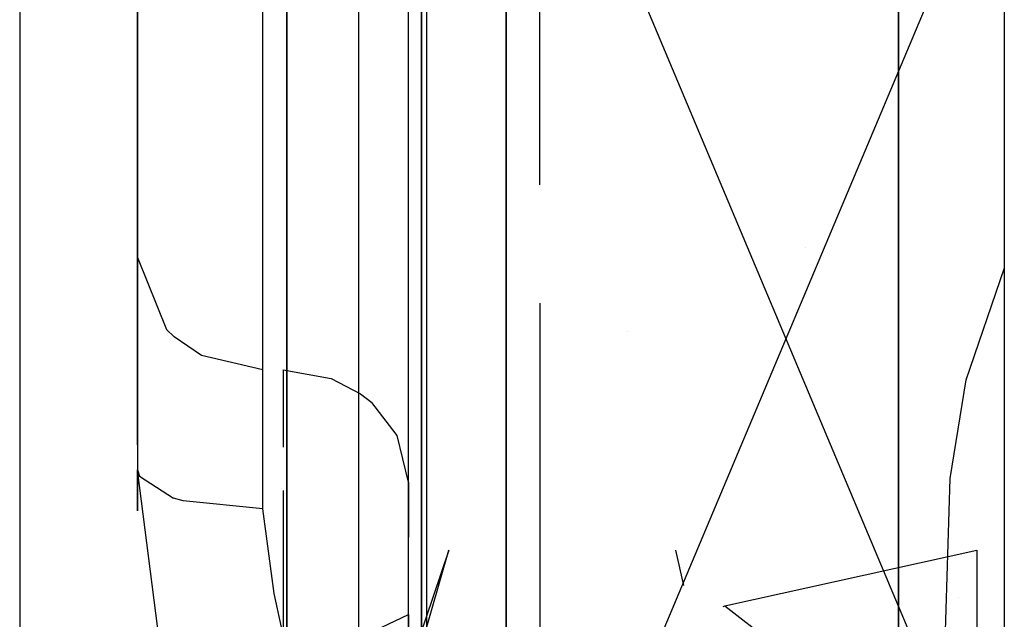
# Model space of a CAD drawing. Units: millimetres. Extents: x -4440 to 1507, y 308 to 9934.
# Drawn here: x -1257 to -1232, y 1535 to 1550 of the extents above; entities that cross this region are included whole.
import ezdxf

# ---------------------------------------------------------------- set-up
doc = ezdxf.new("R2010")
doc.units = ezdxf.units.MM
doc.layers.add('1', color=7, linetype='CONTINUOUS', true_color=0xffffff)

msp = doc.modelspace()

# ---------------------------------------------------------------- linework, layer by layer
at = {"layer": '1', "color": 18, "linetype": 'CONTINUOUS'}
for p, q in [((-1250.492096, 1525.107556, -4.977053), (-1250.492096, 1663.975173, -2.310699)), ((-1250.492096, 1525.107556, -4.977053), (-1250.492096, 1663.975173, -2.310699)), ((-1257.248044, 1607.344323, 842.751557), (-1257.248044, 1527.476496, 835.061127)), ((-1248.675346, 1605.947905, 825.009698), (-1248.675346, 1544.501819, 819.093125)), ((-1248.675346, 1605.947905, 825.009698), (-1248.675346, 1544.501819, 819.093125)), ((-1235.016465, 1520.039969, 374.944264), (-1235.016465, 1595.135384, 363.721186)), ((-1235.016465, 1520.039969, 374.944264), (-1235.016465, 1595.135384, 363.721186)), ((-1235.016465, 1535.190039, 721.940691), (-1235.016465, 1580.139888, 724.689941)), ((-1235.016465, 1535.190039, 721.940691), (-1235.016465, 1580.139888, 724.689941)), ((-1250.492096, 1573.350602, 1099.974627), (-1250.492096, 1435.912305, 1079.924578)), ((-1250.492096, 1573.350602, 1099.974627), (-1250.492096, 1435.912305, 1079.924578)), ((-1235.016465, 1550.027192, 442.363493), (-1235.016465, 1567.249648, 441.008061)), ((-1247.411847, 1538.567715, 523.253256), (-1247.411847, 1562.386685, 500.007803)), ((-1247.411847, 1538.567715, 523.253256), (-1247.411847, 1562.386685, 500.007803)), ((-1244.088888, 1546.083987, 274.237848), (-1244.088888, 1562.412673, 271.842295)), ((-1244.088888, 1546.083987, 274.237848), (-1244.088888, 1562.412673, 271.842295)), ((-1247.083545, 1469.207936, 294.119293), (-1247.083545, 1562.271767, 270.051414)), ((-1248.675346, 1562.027865, 266.952688), (-1248.675346, 1467.918807, 291.290933)), ((-1248.675346, 1562.027865, 266.952688), (-1248.675346, 1467.918807, 291.290933)), ((-1247.083545, 1561.763166, 817.680022), (-1247.083545, 1539.411758, 815.527832)), ((-1235.016465, 1560.907672, 649.542583), (-1235.016465, 1544.773934, 645.068312)), ((-1257.248044, 1560.631686, 249.210889), (-1257.248044, 1460.538798, 275.096709)), ((-1244.943738, 1559.050256, 615.44686), (-1244.943972, 1530.401047, 596.501676)), ((-1244.943738, 1559.050256, 615.44686), (-1244.943972, 1530.401047, 596.501676)), ((-1233.492732, 1531.789475, 598.154956), (-1244.943738, 1559.050256, 615.44686)), ((-1254.269958, 1544.246846, 526.094133), (-1254.269958, 1558.403903, 509.64194)), ((-1254.269958, 1544.246846, 526.094133), (-1254.269958, 1558.403903, 509.64194)), ((-1247.411847, 1549.291783, 486.205393), (-1247.411847, 1554.591828, 483.427936)), ((-1247.411847, 1549.291783, 486.205393), (-1247.411847, 1554.591828, 483.427936)), ((-1246.947885, 1530.587369, 499.543721), (-1246.947527, 1553.88754, 481.929833)), ((-1246.947885, 1530.587369, 499.543721), (-1246.947527, 1553.88754, 481.929833)), ((-1254.269958, 1552.44463, 581.649119), (-1254.269958, 1537.835055, 557.682687)), ((-1254.269958, 1552.44463, 581.649119), (-1254.269958, 1537.835055, 557.682687)), ((-1244.943976, 1525.36028, 501.152093), (-1244.943261, 1552.596026, 479.182655)), ((-1244.943976, 1525.36028, 501.152093), (-1244.943261, 1552.596026, 479.182655)), ((-1233.492732, 1552.595788, 479.182417), (-1244.943976, 1525.36028, 501.152093)), ((-1232.349515, 1552.304358, 442.184277), (-1232.349515, 1550.060036, 442.764698)), ((-1251.094937, 1541.407281, 524.673635), (-1251.094937, 1550.749713, 511.889989)), ((-1235.016465, 1537.225657, 443.370992), (-1235.016465, 1550.026934, 442.363513)), ((-1232.349515, 1550.059959, 442.764718), (-1232.349515, 1550.059959, 442.764718)), ((-1232.349515, 1550.059777, 442.764765), (-1232.349515, 1538.331681, 445.797855)), ((-1247.411847, 1518.935614, 522.643859), (-1247.411847, 1549.291783, 486.205393)), ((-1247.411847, 1518.935614, 522.643859), (-1247.411847, 1549.291783, 486.205393)), ((-1235.016465, 1544.773927, 645.06831), (-1235.016465, 1544.773917, 645.068307)), ((-1235.016465, 1544.773639, 645.06823), (-1235.016465, 1544.772568, 645.067933)), ((-1235.016465, 1544.772508, 645.067916), (-1235.016465, 1544.772508, 645.067916)), ((-1235.016465, 1544.772479, 645.067908), (-1235.016465, 1542.050642, 644.313078)), ((-1248.675346, 1544.501692, 819.093113), (-1248.675346, 1544.501678, 819.093112)), ((-1248.675346, 1544.501692, 819.093113), (-1248.675346, 1544.501678, 819.093112)), ((-1248.675346, 1544.501613, 819.093105), (-1248.675346, 1522.150384, 816.940931)), ((-1248.675346, 1544.501613, 819.093105), (-1248.675346, 1522.150384, 816.940931)), ((-1237.369297, 1544.507387, 826.56745), (-1237.369297, 1544.507387, 826.56745)), ((-1254.269958, 1539.510899, 530.521208), (-1254.269958, 1544.246846, 526.094133)), ((-1254.269958, 1539.510899, 530.521208), (-1254.269958, 1544.246846, 526.094133)), ((-1254.269958, 1544.246846, 526.094133), (-1253.534317, 1542.429381, 525.185043)), ((-1254.269958, 1544.246846, 526.094133), (-1253.534317, 1542.429381, 525.185043)), ((-1233.309865, 1541.155511, 736.013168), (-1232.335806, 1543.987923, 739.697928)), ((-1233.309865, 1541.155511, 736.013168), (-1232.335806, 1543.987923, 739.697928)), ((-1244.088888, 1543.093607, 815.882352), (-1244.088888, 1540.274676, 815.457189)), ((-1244.088888, 1543.093607, 815.882352), (-1244.088888, 1540.274676, 815.457189)), ((-1253.340006, 1542.238885, 525.089676), (-1253.534317, 1542.429381, 525.185043)), ((-1253.340006, 1542.238885, 525.089676), (-1253.534317, 1542.429381, 525.185043)), ((-1252.652287, 1541.772776, 524.856502), (-1253.340006, 1542.238885, 525.089676)), ((-1252.652287, 1541.772776, 524.856502), (-1253.340006, 1542.238885, 525.089676)), ((-1241.862535, 1542.386151, 826.409768), (-1241.862535, 1542.386151, 826.409768)), ((-1235.016465, 1542.050522, 644.313045), (-1235.016465, 1542.050174, 644.312948)), ((-1235.016465, 1542.049861, 644.312861), (-1235.016465, 1518.505984, 637.783581)), ((-1251.094937, 1541.407281, 524.673635), (-1252.652287, 1541.772776, 524.856502)), ((-1251.094937, 1541.407281, 524.673635), (-1252.652287, 1541.772776, 524.856502)), ((-1251.094937, 1539.950305, 526.575858), (-1251.094937, 1541.407281, 524.673635)), ((-1250.586867, 1541.407281, 524.673635), (-1249.370217, 1541.189843, 524.564916)), ((-1250.586867, 1541.407281, 524.673635), (-1250.586867, 1540.271455, 526.268775)), ((-1250.586867, 1541.407281, 524.673635), (-1249.370217, 1541.189843, 524.564916)), ((-1249.370217, 1541.189843, 524.564916), (-1248.627305, 1540.801698, 524.370724)), ((-1249.370217, 1541.189843, 524.564916), (-1248.627305, 1540.801698, 524.370724)), ((-1233.712673, 1538.653308, 733.876878), (-1233.309865, 1541.155511, 736.013168)), ((-1233.712673, 1538.653308, 733.876878), (-1233.309865, 1541.155511, 736.013168)), ((-1248.627305, 1540.801698, 524.370724), (-1248.341799, 1540.575677, 524.257595)), ((-1248.627305, 1540.801698, 524.370724), (-1248.341799, 1540.575677, 524.257595)), ((-1247.697234, 1539.742642, 523.840958), (-1248.341799, 1540.575677, 524.257595)), ((-1247.697234, 1539.742642, 523.840958), (-1248.341799, 1540.575677, 524.257595)), ((-1250.586867, 1540.271455, 526.268775), (-1250.586867, 1539.447189, 526.875763)), ((-1244.088888, 1540.274248, 815.457124), (-1244.088888, 1510.50108, 810.966605)), ((-1244.088888, 1540.274248, 815.457124), (-1244.088888, 1510.50108, 810.966605)), ((-1251.094937, 1537.892276, 527.802641), (-1251.094937, 1539.950305, 526.575858)), ((-1247.411847, 1538.567715, 523.253256), (-1247.697234, 1539.742642, 523.840958)), ((-1247.411847, 1538.567715, 523.253256), (-1247.697234, 1539.742642, 523.840958)), ((-1254.269958, 1539.510899, 530.521208), (-1254.269838, 1538.87456, 530.755335)), ((-1254.269958, 1539.510899, 530.521208), (-1254.269838, 1538.87456, 530.755335)), ((-1247.083545, 1539.411214, 815.527779), (-1247.083545, 1510.020905, 812.697822)), ((-1254.269958, 1537.835055, 557.682687), (-1254.269838, 1538.87456, 530.755335)), ((-1254.269958, 1537.835055, 557.682687), (-1254.269838, 1538.87456, 530.755335)), ((-1254.265547, 1538.805657, 530.778224), (-1254.269838, 1538.87456, 530.755335)), ((-1254.265547, 1538.805657, 530.778224), (-1254.269838, 1538.87456, 530.755335)), ((-1254.269838, 1538.87456, 530.755335), (-1254.221678, 1538.711482, 530.299241)), ((-1254.269838, 1538.87456, 530.755335), (-1254.221678, 1538.711482, 530.299241)), ((-1254.265547, 1538.805657, 530.778224), (-1253.384471, 1531.899625, 530.616814)), ((-1254.265547, 1538.805657, 530.778224), (-1253.384471, 1531.899625, 530.616814)), ((-1254.221678, 1538.711482, 530.299241), (-1253.355742, 1538.159543, 528.711492)), ((-1254.221678, 1538.711482, 530.299241), (-1253.355742, 1538.159543, 528.711492)), ((-1247.411847, 1538.567715, 523.253256), (-1247.411847, 1537.171536, 524.660641)), ((-1247.411847, 1538.567715, 523.253256), (-1247.411847, 1537.171536, 524.660641)), ((-1233.933796, 1531.39157, 730.968993), (-1233.712673, 1538.653308, 733.876878)), ((-1253.115296, 1538.090401, 528.502757), (-1253.355742, 1538.159543, 528.711492)), ((-1253.115296, 1538.090401, 528.502757), (-1253.355742, 1538.159543, 528.711492)), ((-1250.586867, 1538.349793, 527.529917), (-1250.586867, 1534.697228, 528.098518)), ((-1232.349515, 1538.331681, 445.797855), (-1232.349515, 1534.564739, 448.386801)), ((-1251.094937, 1537.892276, 527.802641), (-1253.115296, 1538.090401, 528.502757)), ((-1251.094937, 1537.892276, 527.802641), (-1253.115296, 1538.090401, 528.502757)), ((-1250.811338, 1535.744839, 528.18268), (-1251.094937, 1537.892276, 527.802641)), ((-1247.411847, 1535.212689, 524.965579), (-1247.411847, 1537.171536, 524.660641)), ((-1247.411847, 1535.212689, 524.965579), (-1247.411847, 1537.171536, 524.660641)), ((-1235.016465, 1532.06923, 448.438203), (-1235.016465, 1537.225657, 443.370992)), ((-1247.462511, 1533.120089, 606.440956), (-1246.396422, 1536.841803, 612.242276)), ((-1246.396422, 1536.841803, 612.242276), (-1247.462511, 1533.678466, 618.365819)), ((-1246.396422, 1536.841803, 612.242276), (-1247.462511, 1533.678466, 618.365819)), ((-1240.451932, 1535.947972, 610.848958), (-1240.652323, 1536.841803, 612.242276)), ((-1239.409685, 1535.433226, 614.969069), (-1233.034968, 1536.841803, 612.242276)), ((-1233.034968, 1536.841803, 612.242276), (-1233.034968, 1530.515128, 624.489481)), ((-1240.451932, 1535.947974, 610.848996), (-1240.451932, 1535.947972, 610.848958)), ((-1240.451872, 1536.014968, 612.280957), (-1240.451872, 1536.014968, 612.280957)), ((-1250.586867, 1534.697228, 528.098518), (-1250.811338, 1535.744839, 528.18268)), ((-1239.456811, 1535.414327, 615.005564), (-1239.409685, 1535.433226, 614.969069)), ((-1239.409685, 1535.433226, 614.969069), (-1233.034968, 1530.515128, 624.489481)), ((-1233.492732, 1535.652763, 599.974537), (-1233.492732, 1535.652763, 599.974537)), ((-1248.089075, 1534.894639, 526.899273), (-1247.411847, 1535.212689, 524.965579)), ((-1247.411847, 1535.212689, 524.965579), (-1247.411847, 1534.589225, 524.805838)), ((-1235.016465, 1490.239576, 698.540952), (-1235.016465, 1535.190039, 721.940691)), ((-1235.016465, 1490.239576, 698.540952), (-1235.016465, 1535.190039, 721.940691))]:
    msp.add_line(p, q, dxfattribs=at)

doc.saveas('drawing.dxf')
